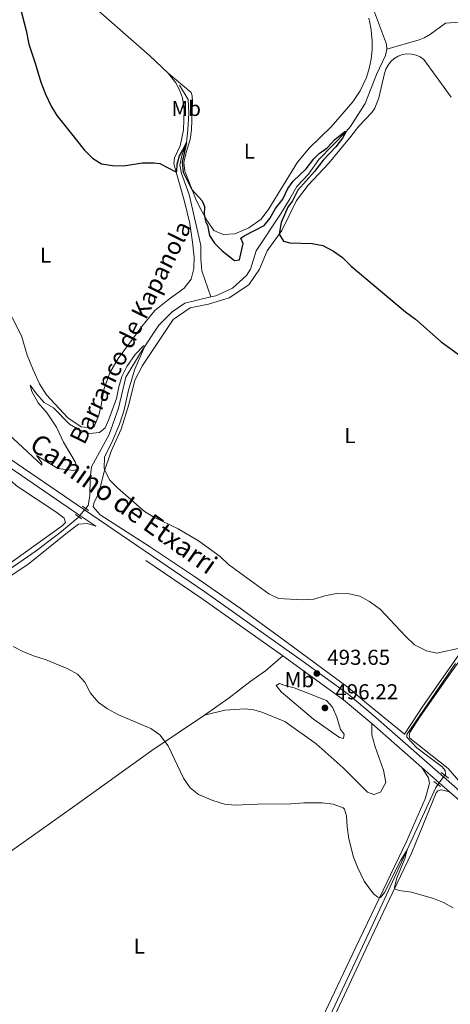
# Model space of a CAD drawing. Units: metres. Extents: x 641715 to 648639, y 725465 to 730235.
# Drawn here: x 642709 to 642909, y 727395 to 727851 of the extents above; entities that cross this region are included whole.
import ezdxf
from ezdxf.enums import TextEntityAlignment as Align

# ---------------------------------------------------------------- set-up
doc = ezdxf.new("R2010")
doc.units = ezdxf.units.M
doc.header["$MEASUREMENT"] = 0
for name, pattern in [('DGN Style 2', [77.23993348781129, 46.34396009268677, -30.89597339512451]), ('DGN Style 3', [108.1359068829358, 77.23993348781129, -30.89597339512451]), ('DGN Style 5', [54.0679534414679, 23.17198004634339, -30.89597339512451])]:
    doc.linetypes.add(name, pattern=pattern)
for name, color, linetype, lineweight in [('Entidades rústicas y varios', 7, 'Continuous', 5), ('Hidrografía', 7, 'Continuous', 5), ('Relieve y altimetría', 7, 'Continuous', 5), ('Textos de rotulación', 7, 'Continuous', 5), ('Viales y ferrocarril', 7, 'Continuous', 5)]:
    doc.layers.add(name, color=color, linetype=linetype, lineweight=lineweight)
doc.styles.add('Style-arial', font='arial.shx', dxfattribs={"bigfont": 'arialbig.shx'})
doc.styles.add('Style-Arial Narrow', font='txt')
doc.styles.add('Style-Helvetica-Narrow-Oblique', font='txt')
doc.styles.add('Style-timesi', font='timesi.shx', dxfattribs={"bigfont": 'timesibig.shx'})

# ---------------------------------------------------------------- blocks, each defined once
blk = doc.blocks.new('5PATER')
at = {"layer": 'Relieve y altimetría', "linetype": 'Continuous', "lineweight": 5}
h = blk.add_hatch(color=250, dxfattribs=at)
edge = h.paths.add_edge_path()
edge.add_ellipse((0, 0), major_axis=(-1.095731442945027, -1.110710700472634), ratio=0.9994222409660319, start_angle=0, end_angle=360)

msp = doc.modelspace()

# ---------------------------------------------------------------- linework, layer by layer
at = {"layer": 'Entidades rústicas y varios', "color": 92, "linetype": 'Continuous', "lineweight": 5}
for points in [[(642628.3999999999, 727818.3700000001, 496.22), (642630.28, 727819.8400000001, 496.35), (642635.3899999999, 727825.25, 496.76), (642639.8400000001, 727831.3400000001, 497.14), (642652.1799999999, 727850.6499999999, 498.05), (642656.96, 727856.4299999999, 498.23), (642660.6000000001, 727859.8400000001, 498.31), (642662.8200000001, 727861.45, 498.31), (642672.98, 727864.6000000001, 498.48), (642688.52, 727868.0800000001, 499.24), (642719.0700000001, 727877.27, 500.53), (642721.5800000001, 727877.1100000001, 500.66), (642726.1200000001, 727873.4199999999, 501.25), (642734.97, 727864.94, 503.32), (642738.5, 727861.6799999999, 503.7), (642769.5900000001, 727834.3500000001, 503.11), (642778.27, 727826.1799999999, 501.9)], [(642853.6399999999, 727801.29, 502.62), (642863.6699999999, 727812.81, 502.56), (642867.0800000001, 727817.97, 502.71), (642869.96, 727824.1699999999, 502.89), (642871.27, 727828.31, 503.02), (642872.1699999999, 727832.56, 503.14), (642872.6499999999, 727836.8800000001, 503.27), (642872.7, 727841.22, 503.4), (642872.03, 727847.3700000001, 503.59), (642871.05, 727851.6000000001, 503.72)], [(642866.48, 727801.55, 502.35), (642872.48, 727807.98, 502.65), (642873.9199999999, 727809.99, 502.73), (642875.6699999999, 727814.76, 502.89), (642878.4199999999, 727826.01, 503.1), (642879.01, 727828.04, 502.99), (642879.97, 727829.9199999999, 502.9), (642881.27, 727831.5900000001, 502.84), (642882.8600000001, 727832.98, 502.8), (642884.6799999999, 727834.05, 502.79), (642886.6699999999, 727834.76, 502.8), (642888.76, 727835.0900000001, 502.85), (642890.8700000001, 727835.01, 502.92), (642892.9299999999, 727834.55, 503.01), (642894.8700000001, 727833.71, 503.12), (642896.6100000001, 727832.51, 503.25), (642909.1499999999, 727815.1000000001, 504.32)], [(642778.27, 727826.1799999999, 501.9), (642788.8200000001, 727817.1400000001, 501.15), (642789.3200000001, 727815.5900000001, 501.15), (642789.5, 727813.1000000001, 500.97), (642789.01, 727799.94, 500.56)], [(642785.25, 727799.8700000001, 500.97), (642785.6100000001, 727809.1799999999, 500.91), (642784.77, 727814.79, 501.12), (642783.53, 727818.3700000001, 501.28), (642781.78, 727821.72, 501.46), (642778.27, 727826.1799999999, 501.75)], [(642866.48, 727801.55, 502.35), (642862.76, 727796.81, 502.35), (642852.53, 727784.3999999999, 501.6), (642843.02, 727774.3, 501.41), (642837.6799999999, 727767.1300000001, 501.04), (642830.8200000001, 727753.25, 500.1), (642823.98, 727743.8500000001, 499.54), (642820.48, 727735.28, 499.36), (642815.52, 727728.02, 499.17), (642806.52, 727722.04, 498.8), (642796.8999999999, 727719.1200000001, 498.42), (642788.4099999999, 727717.45, 498.42), (642780.56, 727711.97, 498.42), (642766.3400000001, 727690.79, 498.05), (642762.72, 727683.94, 497.67), (642759.9299999999, 727672.7, 497.49), (642756.47, 727661.1699999999, 496.74), (642751.8500000001, 727651.05, 495.99), (642748.47, 727640.95, 494.87), (642746.1200000001, 727631.6300000001, 493.94), (642743.8899999999, 727627.3800000001, 493.75), (642743.54, 727625.27, 493.38), (642746.76, 727621.49, 493.38), (642769.53, 727606.9199999999, 493.47), (642790.3200000001, 727593.04, 493.75), (642811.5, 727578.3, 493.66), (642830.9099999999, 727564.06, 494.03), (642861.6000000001, 727541.53, 493.94), (642869.99, 727534.29, 493.75), (642887.6799999999, 727520, 492.89), (642896.04, 727532.8999999999, 493.92), (642920.3300000001, 727567.54, 495.32)], [(642853.6399999999, 727801.29, 502.62), (642843.6599999999, 727791.53, 502.07), (642838.1200000001, 727784.8900000001, 501.79), (642824.8200000001, 727763.3, 501.41), (642821.21, 727758.55, 501.13), (642815.49, 727754.44, 500.95), (642809.1200000001, 727751.71, 500.95), (642803.6699999999, 727751.4299999999, 500.66), (642799.3300000001, 727753.3300000001, 500.29), (642796.3500000001, 727757.5900000001, 500.1), (642793.1499999999, 727763.23, 499.92), (642790.97, 727767.8400000001, 499.82), (642785.8899999999, 727780.6799999999, 500.38), (642785.44, 727784.78, 500.38), (642786.47, 727789.44, 500.38), (642788.3899999999, 727795.3999999999, 500.38), (642789.01, 727799.94, 500.56)], [(642785.25, 727799.8700000001, 500.97), (642785.22, 727799.0900000001, 500.95), (642783.79, 727792.56, 500.48), (642781.1499999999, 727786.8700000001, 500.29), (642780.77, 727784.1400000001, 500.1), (642785.8200000001, 727766.7, 499.64), (642788.23, 727756.45, 499.45), (642789.51, 727747.9099999999, 499.08), (642790.2, 727740.97, 498.89), (642790.0900000001, 727735.6100000001, 498.8), (642788.78, 727730.76, 498.61), (642785.54, 727726.55, 498.42), (642778.1599999999, 727721.22, 498.33), (642772.0700000001, 727716.24, 498.14), (642766.01, 727708.8700000001, 497.86), (642755.05, 727693.9199999999, 497.11), (642751.28, 727687.3999999999, 496.93), (642748.5700000001, 727680.1300000001, 496.55), (642747.26, 727672.31, 495.99), (642746.1799999999, 727667.75, 495.81), (642743.97, 727662.5, 495.53), (642743.21, 727661.8700000001, 495.43), (642737.8899999999, 727662.31, 495.53), (642731.7, 727666.47, 495.71), (642721.9199999999, 727677.1300000001, 496.65), (642718.6300000001, 727682.29, 496.93), (642715.76, 727688.6599999999, 497.21), (642712.9199999999, 727695.55, 497.21), (642710.29, 727704.55, 497.21), (642702, 727720.79, 497.21)], [(642702.04, 727645.44, 492.95), (642701.4099999999, 727642.8500000001, 493.13), (642701.8300000001, 727640.6499999999, 492.95), (642708.04, 727635.01, 492.95), (642726.71, 727622.5800000001, 492.39), (642730.1000000001, 727619.95, 492.39), (642730.6100000001, 727618.04, 492.2), (642729.1000000001, 727616.49, 492.2), (642672.04, 727575.6000000001, 489.77), (642534.99, 727479.48, 485.66), (642458.24, 727424.5900000001, 483.98), (642419.1699999999, 727396.1300000001, 482.67), (642416.8, 727394.95, 482.48), (642415.0700000001, 727394.9199999999, 482.48), (642414.3, 727395.2, 482.48)], [(642517.6200000001, 727462.2, 485.55), (642562.02, 727493.95, 486.29), (642603.1000000001, 727522.6300000001, 487.41), (642638.8800000001, 727547.1100000001, 488.35), (642671.81, 727571.1699999999, 489.66), (642713.29, 727598.6100000001, 491.34), (642731.6200000001, 727613.3500000001, 492.09), (642736.6300000001, 727617.1599999999, 492.65), (642740.8400000001, 727617.6100000001, 493.02), (642744.7, 727616.31, 493.12)], [(642919.54, 727563.1000000001, 495.25), (642908.6300000001, 727547.77, 494.78), (642894.9199999999, 727528.0800000001, 493.75)], [(642795.05, 727528.8, 490.59), (642806.4099999999, 727536.8200000001, 491.71), (642815.96, 727544.1499999999, 493.02), (642823.24, 727549.3300000001, 493.58), (642831.26, 727556.21, 493.72)], [(642795.05, 727528.8, 490.59), (642804.3899999999, 727531.1499999999, 490.78), (642813.6599999999, 727531.6799999999, 491.15), (642817.79, 727531.1699999999, 491.34), (642821.6300000001, 727530.1699999999, 491.34), (642832.22, 727525.8400000001, 491.52), (642846.6499999999, 727515.45, 491.52), (642859.26, 727504.3500000001, 491.15), (642870.44, 727493.1400000001, 490.78), (642873.4199999999, 727492.04, 490.78), (642876.56, 727493.1400000001, 490.78), (642878.8899999999, 727497.5800000001, 491.52), (642877.8400000001, 727503.3, 491.9), (642874.03, 727514.1499999999, 492.27), (642872.51, 727519.5800000001, 493.02), (642872.56, 727524.8900000001, 493.29)], [(642598.27, 727384.95, 487.04), (642610.4299999999, 727396.53, 487.79), (642685.9199999999, 727451.97, 488.16), (642733.9099999999, 727485.9199999999, 488.91), (642770.6200000001, 727512.4299999999, 489.84), (642795.05, 727528.8, 490.59)], [(642894.9199999999, 727528.0800000001, 493.75), (642890.06, 727520.6799999999, 492.91), (642889.8, 727519.2, 492.91), (642890.02, 727518.1100000001, 492.78), (642907.8300000001, 727504.0700000001, 492.35), (642914.6100000001, 727496.19, 492.35), (642926.98, 727484.99, 492.44), (642983.97, 727435.7, 493), (643001.8400000001, 727418.99, 492.72), (643016.1000000001, 727406.49, 492.63), (643032.1399999999, 727393.6300000001, 492.35)], [(642895.6000000001, 727504.5900000001, 492.96), (642898.69, 727499.76, 492.49), (642899.1599999999, 727497.1300000001, 492.39), (642897.1200000001, 727489.97, 492.11), (642888.49, 727470.22, 491.09), (642865.0900000001, 727421.24, 489.12), (642851.01, 727391.6000000001, 488.66), (642841.81, 727371.0700000001, 488.1), (642832.21, 727351.8300000001, 487.54), (642823.3500000001, 727331.3999999999, 487.16), (642802.3, 727285.76, 485.76), (642798.8999999999, 727277.05, 485.11), (642796.6799999999, 727272.0900000001, 485.01), (642795.5, 727271.26, 485.01), (642789.8, 727271.1200000001, 485.29), (642788.6000000001, 727271.5800000001, 485.29), (642785.3400000001, 727275.3500000001, 485.39)], [(642854.29, 727387.3999999999, 488.41), (642869.75, 727420.4199999999, 488.88), (642880.54, 727443.1699999999, 489.72), (642890.96, 727465.1499999999, 490.94), (642902.3, 727492.8400000001, 492.15), (642903, 727493.76, 492.34), (642904.76, 727494.1699999999, 492.71), (642908.45, 727493.27, 492.77)]]:
    msp.add_polyline3d(points, dxfattribs=at)
at = {"layer": 'Hidrografía', "color": 142, "linetype": 'DGN Style 5', "lineweight": 5}
for p, q in [((642739.54, 727623.8900000001, 492.24), (642737.3600000001, 727621.3200000001, 491.98)), ((642740.04, 727624.47, 492.3), (642739.54, 727623.8900000001, 492.24)), ((642737.3600000001, 727621.3200000001, 491.98), (642736.78, 727620.6400000001, 491.91)), ((642905.69, 727500.1699999999, 491.48), (642903.7, 727497.45, 491.35)), ((642906.23, 727500.9099999999, 491.51), (642905.69, 727500.1699999999, 491.48)), ((642903.7, 727497.45, 491.35), (642903.0800000001, 727496.6000000001, 491.31))]:
    msp.add_line(p, q, dxfattribs=at)
at = {"layer": 'Hidrografía', "color": 142, "linetype": 'DGN Style 3', "lineweight": 15}
for points in [[(642879.46, 727837.24, 502.08), (642894.3400000001, 727841.51, 502.23), (642896.6499999999, 727842.46, 502.25), (642899.6799999999, 727844.28, 502.38), (642906.6300000001, 727849.3200000001, 502.98), (642913.2, 727849.72, 502.98), (642916.26, 727854.8500000001, 503.43), (642920.0900000001, 727857.8999999999, 503.57), (642934.56, 727873.29, 504.97), (642937.4199999999, 727876.9299999999, 505.19), (642942.3300000001, 727887.8700000001, 505.87), (642945.1799999999, 727894.75, 506.76), (642948.77, 727906.6300000001, 507.91), (642950.3500000001, 727911.3600000001, 508.09), (642951.49, 727914.3, 508.06), (642953.04, 727916.28, 507.81), (642953.8500000001, 727916.73, 507.76), (642957.72, 727917.53, 507.91), (642967.73, 727917.99, 508.81)], [(642871.47, 727860.74, 503.87), (642879.28, 727839.6300000001, 502.38), (642879.46, 727837.24, 502.08)], [(642879.46, 727837.24, 502.08), (642878.76, 727834.3900000001, 502.08), (642874.71, 727825.51, 501.48), (642869.45, 727812.06, 501.34), (642862.55, 727801.47, 500.13)], [(642787.3300000001, 727799.9099999999, 500.2), (642787.78, 727807.6499999999, 500.65), (642787.45, 727813.94, 500.74), (642783.4199999999, 727820.6300000001, 501.25)], [(642862.55, 727801.47, 500.13), (642860.6100000001, 727799.1300000001, 500), (642847.94, 727786.1499999999, 499.54), (642843.1200000001, 727779.3300000001, 499.07), (642837.75, 727773.7, 498.79), (642834.5900000001, 727767.8600000001, 498.51), (642830.25, 727760.76, 497.86), (642818.8899999999, 727743.8200000001, 497.11), (642816.25, 727735.31, 496.92), (642814.4299999999, 727732.3700000001, 496.83), (642808.06, 727726.6200000001, 496.73), (642800.3200000001, 727723.06, 496.55), (642798, 727722.56, 496.47)], [(642787.3300000001, 727799.9099999999, 500.2), (642786.6300000001, 727794.01, 500), (642784.48, 727787.8, 499.81), (642783.5900000001, 727783.6300000001, 499.63), (642784.3700000001, 727779.72, 499.53), (642787.8700000001, 727769.8700000001, 499.16), (642793.3600000001, 727746.27, 498.22), (642793.26, 727740.1300000001, 497.85), (642793.8300000001, 727734.6400000001, 497.48), (642798, 727722.56, 496.47)], [(642798, 727722.56, 496.47), (642785.9199999999, 727719.5800000001, 496.08), (642780.01, 727715.56, 495.89), (642773.9299999999, 727709.48, 495.43), (642765.47, 727696.6699999999, 494.87), (642758.5700000001, 727685.3700000001, 494.31), (642755.25, 727670.96, 493.93), (642750.8500000001, 727658.74, 493.37), (642742.76, 727643.78, 493), (642742.1300000001, 727638.51, 493), (642742.01, 727630.3300000001, 492.81), (642741.22, 727625.8600000001, 492.44), (642740.04, 727624.47, 492.3)], [(642736.78, 727620.6400000001, 491.91), (642736.48, 727620.29, 491.88), (642728.8800000001, 727613.76, 491.41), (642717.1499999999, 727604.8700000001, 490.75), (642696.1799999999, 727590.52, 489.82), (642635.0900000001, 727547.0700000001, 488.05), (642614.22, 727532.78, 487.3), (642569.74, 727501.46, 485.8), (642548.05, 727486.72, 485.34), (642521.98, 727468.46, 484.96), (642476.4299999999, 727434.97, 483.65), (642433.55, 727405.26, 482.25), (642422.44, 727396.47, 481.88), (642414.6200000001, 727388.76, 481.75)], [(642911.23, 727552.76, 494.43), (642888.69, 727519.73, 492.65), (642888.6100000001, 727518.54, 492.56), (642893.3300000001, 727513.6300000001, 492.47), (642905.0900000001, 727504.8700000001, 492), (642906.5, 727503.1699999999, 491.72), (642906.53, 727501.31, 491.53), (642906.23, 727500.9099999999, 491.51)], [(642903.0800000001, 727496.6000000001, 491.31), (642902.1300000001, 727495.3, 491.25), (642879.23, 727445.52, 489.1), (642868.1200000001, 727421.6100000001, 488.36), (642821.28, 727321.0800000001, 486.11), (642799.1399999999, 727271.78, 484.34), (642795.78, 727263.26, 484.15), (642794.55, 727256.5, 483.97), (642795.1000000001, 727252.1000000001, 483.78), (642799.99, 727248.02, 483.78), (642835.8500000001, 727228.28, 483.03), (642864.48, 727211.99, 482.84), (642873.5800000001, 727208.21, 482.84)]]:
    msp.add_polyline3d(points, dxfattribs=at)
at = {"layer": 'Relieve y altimetría', "color": 30, "linetype": 'Continuous', "lineweight": 25, "elevation": 500, "flags": 128}
for points in [[(642709.54, 727857.24), (642712.55, 727845.96), (642713.71, 727839.52), (642716.7, 727830.8200000001), (642719.25, 727822.04), (642721.4299999999, 727816.3999999999), (642724.06, 727810.9099999999), (642726.74, 727806.55), (642732.8300000001, 727798.78)], [(642732.8300000001, 727798.78), (642739.26, 727790.5700000001), (642743.1499999999, 727786.8), (642747.3800000001, 727784.1200000001), (642752.49, 727783.3600000001), (642757.49, 727783.1599999999), (642766.3400000001, 727784.5800000001), (642771.6499999999, 727784.5700000001), (642774.3400000001, 727784.23), (642781.48, 727780.5800000001), (642782.29, 727780.6400000001), (642782.3800000001, 727783.99), (642783.3800000001, 727787.8800000001), (642785.06, 727790.45), (642786.6300000001, 727794.01), (642784.6200000001, 727784.94), (642785.1699999999, 727780.3500000001), (642789.1499999999, 727772.25), (642793.9099999999, 727766.97), (642795.01, 727764.3500000001), (642794.8700000001, 727760.71), (642795.6499999999, 727757.1400000001), (642796.3400000001, 727755.81), (642797.3200000001, 727750.94), (642799.72, 727747.44), (642803.1399999999, 727743.78), (642808.94, 727739.44), (642811.23, 727739.72), (642812.9299999999, 727747.26), (642811.79, 727749.6400000001), (642813.3500000001, 727750.72), (642822.7, 727755.51), (642825.28, 727758.75), (642827.94, 727763.4299999999), (642831.22, 727767.74), (642833.53, 727772.71), (642836.1100000001, 727776.19), (642842.0800000001, 727781.8500000001), (642845.6699999999, 727786.46), (642848.1599999999, 727788.9199999999), (642851.75, 727791.56), (642855.3800000001, 727795.3500000001), (642860, 727799.1400000001), (642860.6100000001, 727799.1300000001), (642858.8400000001, 727796.04), (642855.8500000001, 727792.03), (642849.9099999999, 727785.8500000001), (642845.97, 727780.6699999999), (642838.22, 727771.8900000001), (642835.71, 727767.0700000001), (642833.55, 727764.02), (642830.46, 727756.94), (642829.6000000001, 727751.5700000001), (642831.6599999999, 727748.29), (642834.54, 727747.53), (642844.9299999999, 727747.21), (642849.8400000001, 727746.29), (642854.73, 727743.6799999999), (642858.8899999999, 727740.77), (642862.9299999999, 727736.73), (642888.06, 727715.5900000001), (642892.6499999999, 727712.1200000001), (642904.6000000001, 727701.72), (642913.06, 727695.51)]]:
    msp.add_lwpolyline(points, dxfattribs=at)
at = {"layer": 'Relieve y altimetría', "color": 30, "linetype": 'Continuous', "lineweight": 5, "flags": 128}
for points, elevation in [([(642699.8999999999, 727662.8200000001), (642719.5, 727644.73), (642719.8, 727644.5700000001), (642719.74, 727645.5800000001), (642717.2, 727649.03), (642727.1000000001, 727643.01), (642734.3899999999, 727642.03), (642736.19, 727642.77), (642735.1399999999, 727646.1000000001), (642729.8300000001, 727655.1599999999), (642726.51, 727662.23), (642722.2, 727668.72), (642717.96, 727673.3900000001), (642715.06, 727678.75), (642714.3899999999, 727681.6599999999), (642717.23, 727677.6400000001), (642720.78, 727673.53), (642725.1300000001, 727671.06), (642732.52, 727663.48), (642737.01, 727660.9199999999), (642741.75, 727659.3), (642746.3600000001, 727659.6799999999), (642749.05, 727661.9199999999), (642750.71, 727665.77), (642754.25, 727675.48), (642755.31, 727680.9199999999), (642756.74, 727685.71), (642759.0700000001, 727690.2), (642762.95, 727695.8), (642766.78, 727699.8500000001), (642767.4299999999, 727699.6400000001), (642762.72, 727689.04), (642759.81, 727679.3300000001), (642757.69, 727669.56), (642755.6300000001, 727663.48), (642752.4299999999, 727655.8700000001), (642748.72, 727648.25), (642748.52, 727643.23), (642748.8600000001, 727642.03), (642751.23, 727637.6599999999), (642754.76, 727634.1100000001), (642767.1799999999, 727623.1400000001), (642771.8600000001, 727620.3800000001), (642782.78, 727615), (642792.19, 727609.55), (642802.21, 727602.29), (642806.19, 727598.6200000001), (642824.78, 727585.04), (642829.28, 727582.8200000001), (642840.3500000001, 727582.23), (642845.6000000001, 727582.48), (642850.73, 727584.01), (642856.1599999999, 727585.05), (642862, 727584.95), (642866.8800000001, 727583.8400000001), (642871.3899999999, 727581.3999999999), (642876.28, 727577.81), (642888.05, 727565.3600000001), (642892.23, 727561.4099999999), (642897.73, 727558.6200000001), (642902.6200000001, 727557.54), (642913.8600000001, 727559.94)], 495), ([(642706.47, 727560.6300000001), (642711.21, 727558.1400000001), (642716.3600000001, 727556.0900000001), (642721.75, 727554.4099999999), (642731.8200000001, 727550.1699999999), (642736.25, 727547.79), (642739.6200000001, 727544.0900000001), (642742.1799999999, 727538.8900000001), (642745.98, 727534.6000000001), (642750.06, 727531.7), (642755.27, 727528.8600000001), (642770.2, 727522.6300000001), (642774.3600000001, 727519.7), (642778.23, 727514.54), (642785.3300000001, 727499.5700000001), (642788.3200000001, 727495.0700000001), (642792.29, 727492.03), (642798.8899999999, 727489.1599999999), (642804.28, 727487.52), (642809.26, 727487.1200000001), (642819.49, 727487.52)], 490), ([(642831.81, 727542.72), (642836.52, 727541.3600000001), (642851.44, 727535.5700000001), (642854.26, 727532.45), (642856.23, 727527.8600000001), (642857.9199999999, 727522.0800000001), (642859.6300000001, 727520), (642859.4199999999, 727517.94), (642857.5900000001, 727518.3400000001), (642845.45, 727526.8600000001), (642830.56, 727539.54), (642828.1699999999, 727542.5700000001), (642829.69, 727543.4099999999), (642831.81, 727542.72)], 495), ([(642819.49, 727487.52), (642834.97, 727487.6200000001), (642840.97, 727488.1499999999), (642849.53, 727488.1400000001), (642854.52, 727487.55), (642859.1799999999, 727485.8200000001), (642859.77, 727485.24), (642860.77, 727482.0900000001), (642861.02, 727477.1000000001), (642861.8600000001, 727471.4199999999), (642863.94, 727462.96), (642865.8, 727458.3200000001), (642868.97, 727451.8800000001), (642873.2, 727445.97), (642875.29, 727444.3800000001), (642876.49, 727444.26), (642878.4099999999, 727446.6300000001), (642885.98, 727461.6599999999), (642888.8200000001, 727466.3600000001), (642887.75, 727462.3400000001), (642884, 727453.3200000001), (642882.97, 727449.1200000001), (642883.02, 727448.3600000001), (642885.0900000001, 727447.5800000001), (642890.8999999999, 727446.76), (642900.99, 727443.81), (642905.71, 727441.97), (642910.1000000001, 727439.5800000001)], 490)]:
    msp.add_lwpolyline(points, dxfattribs=dict(at, elevation=elevation))
at = {"layer": 'Viales y ferrocarril', "color": 250, "linetype": 'DGN Style 3', "lineweight": 5}
for p, q in [((642737.3600000001, 727621.3200000001, 493.09), (642702.04, 727645.44, 492.95)), ((642744.7, 727616.31, 493.12), (642737.3600000001, 727621.3200000001, 493.09)), ((642895.6000000001, 727504.5900000001, 492.96), (642872.56, 727524.8900000001, 493.29)), ((642903.7, 727497.45, 492.84), (642895.6000000001, 727504.5900000001, 492.96)), ((642908.45, 727493.27, 492.77), (642903.7, 727497.45, 492.84))]:
    msp.add_line(p, q, dxfattribs=at)
at = {"layer": 'Viales y ferrocarril', "color": 1, "linetype": 'DGN Style 2', "lineweight": 5}
for p, q in [((642738.5700000001, 727625.5, 493.09), (642740.04, 727624.47, 493.09)), ((642740.04, 727624.47, 493.09), (642741.3700000001, 727623.53, 493.09)), ((642735.28, 727621.6699999999, 493.09), (642736.78, 727620.6400000001, 493.09)), ((642736.78, 727620.6400000001, 493.09), (642738.1300000001, 727619.7, 493.09)), ((642904.6100000001, 727502.23, 492.84), (642906.23, 727500.9099999999, 492.84)), ((642906.23, 727500.9099999999, 492.84), (642907.95, 727499.51, 492.84)), ((642901.23, 727498.1100000001, 492.84), (642903.0800000001, 727496.6000000001, 492.84)), ((642903.0800000001, 727496.6000000001, 492.84), (642904.23, 727495.6699999999, 492.84))]:
    msp.add_line(p, q, dxfattribs=at)
at = {"layer": 'Viales y ferrocarril', "color": 250, "linetype": 'DGN Style 3', "lineweight": 5, "extrusion": (0.1597137155196438, 0.2395908055717788, 0.9576469991392322), "elevation": 277457.5569158395, "flags": 128}
msp.add_lwpolyline([(-131329.8589205833, -921053.789725868), (-131283.3390404417, -921055.1788808675), (-131224.4992430074, -921055.8734583673)], dxfattribs=at)
at = {"layer": 'Viales y ferrocarril', "color": 250, "linetype": 'DGN Style 3', "lineweight": 5, "extrusion": (-0.1079521327662374, -0.1558309688985446, 0.9818671224576987), "elevation": -182286.0272225609, "flags": 128}
msp.add_lwpolyline([(114161.2044065265, 946740.1232615828), (114144.1788847863, 946741.6530359057), (114109.4195421516, 946742.3915476475)], dxfattribs=at)
at = {"layer": 'Viales y ferrocarril', "color": 250, "linetype": 'Continuous', "lineweight": 5}
for points in [[(642739.54, 727623.8900000001, 493.09), (642701.97, 727649.55, 492.94), (642681.52, 727663.8500000001, 492.86), (642661.7, 727678.6699999999, 492.88), (642646.8200000001, 727690.71, 493.04), (642640.6000000001, 727696.28, 493.12), (642634.1200000001, 727703.49, 493.2), (642630.3300000001, 727708.3999999999, 493.29)], [(642905.69, 727500.1699999999, 492.84), (642873.1599999999, 727528.8200000001, 493.31), (642861.47, 727538.47, 493.58), (642840.27, 727553.94, 493.8), (642795.2, 727585.8700000001, 493.32), (642739.54, 727623.8900000001, 493.09)], [(643036.51, 727387.8600000001, 492.34), (643034.95, 727388.8700000001, 492.29), (643026.52, 727394.94, 492.15), (643017.9099999999, 727401.8300000001, 492.1), (642944.0800000001, 727466.3600000001, 492.28), (642905.69, 727500.1699999999, 492.84)]]:
    msp.add_polyline3d(points, dxfattribs=at)
at = {"layer": 'Viales y ferrocarril', "color": 250, "linetype": 'DGN Style 3', "lineweight": 5}
msp.add_polyline3d([(643024.49, 727392.27, 492.15), (643015.76, 727399.26, 492.1), (642941.8700000001, 727463.8400000001, 492.28), (642908.45, 727493.27, 492.77)], dxfattribs=at)

# ---------------------------------------------------------------- block references
at = {"layer": 'Relieve y altimetría', "color": 250, "linetype": 'Continuous', "lineweight": 5}
for p in [(642847.03, 727548.06, 493.65), (642850.78, 727532.1100000001, 496.22)]:
    msp.add_blockref('5PATER', p, dxfattribs=at)

# ---------------------------------------------------------------- texts
at = {"layer": 'Entidades rústicas y varios', "color": 92, "linetype": 'Continuous', "lineweight": 5, "style": 'Style-Arial Narrow'}
for s, p in [('Mb', (642786.5598759679, 727809.8100099999, 500.81)), ('L', (642815.8011652173, 727790.0400100001, 501.17)), ('L', (642721.4411652174, 727741.87001, 498.21)), ('L', (642862.3611652174, 727658.2700100001, 497.85)), ('Mb', (642838.949875968, 727545.22001, 494.52)), ('L', (642764.8511652173, 727421.7500100001, 488.4))]:
    msp.add_text(s, height=7.000020000000001, dxfattribs=at).set_placement(p, align=Align.MIDDLE_CENTER)
at = {"layer": 'Textos de rotulación', "color": 142, "linetype": 'Continuous', "lineweight": 5, "style": 'Style-timesi'}
msp.add_text('Barranco de Kapanola', height=7.9998, rotation=63.84171386852059, dxfattribs=at).set_placement((642739.4299999999, 727653.5900000001, 493.71))
at = {"layer": 'Textos de rotulación', "color": 250, "linetype": 'Continuous', "lineweight": 5, "style": 'Style-Helvetica-Narrow-Oblique'}
msp.add_text('Camino de Etxarri', height=8.99964, rotation=324.7139999973044, dxfattribs=at).set_placement((642755.055123653, 727622.9931000674, 494.11), align=Align.CENTER)
at = {"layer": 'Textos de rotulación', "color": 250, "linetype": 'Continuous', "lineweight": 5, "style": 'Style-arial'}
for s, p in [('493.65', (642851.81, 727552.06, 493.65)), ('496.22', (642855.55, 727536.1100000001, 496.22))]:
    msp.add_text(s, height=7.000020000000001, dxfattribs=at).set_placement(p)

doc.saveas('drawing.dxf')
